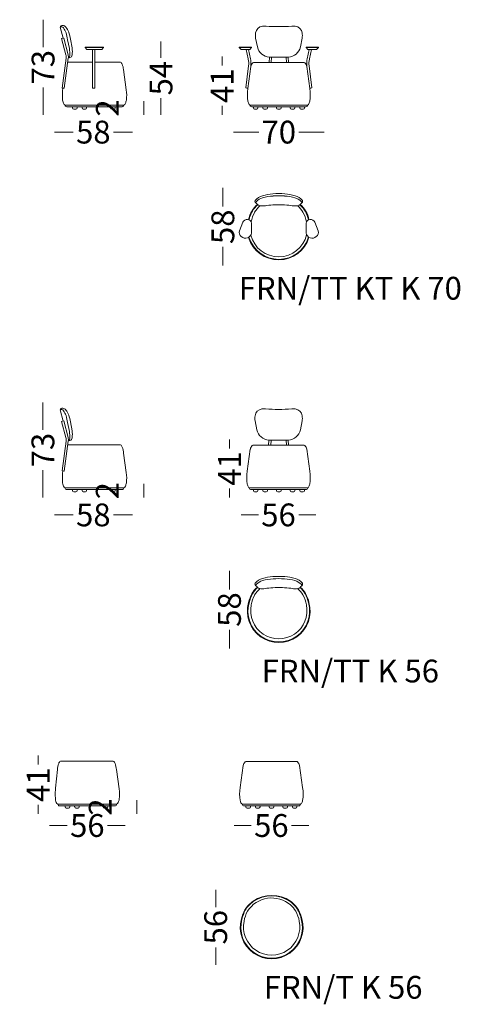
# Model space of a CAD drawing. Units: millimetres. Extents: x -6000 to 28000, y -6000 to 28000.
# Drawn here: x 12681 to 16547, y 3095 to 11734 of the extents above; entities that cross this region are included whole.
import ezdxf

# ---------------------------------------------------------------- set-up
doc = ezdxf.new("R2010")
doc.units = ezdxf.units.MM
doc.header["$MEASUREMENT"] = 0
for name, color, linetype, lineweight in [('2D Drafting - General_Pen_No__1', 7, 'Continuous', 13), ('Annotation - Text_Pen_No__1', 7, 'Continuous', 13), ('Dimensioning - General_Pen_No__1', 7, 'Continuous', 13)]:
    doc.layers.add(name, color=color, linetype=linetype, lineweight=lineweight)
doc.layers.add('Dimensioning - General', color=7, linetype='Continuous')
doc.styles.add('GENERATED_STYLE_1', font='arial.ttf')
doc.dimstyles.new('GENERATED_STYLE__1', dxfattribs={"dimtxt": 200, "dimasz": 95, "dimexe": 0.18, "dimexo": 0.0625, "dimgap": 0.09, "dimtad": 0, "dimdec": 0, "dimlfac": 0.1, "dimzin": 0, "dimdsep": 46, "dimtxsty": 'GENERATED_STYLE_1', "dimblk": 'ARROWHEAD_0', "dimblk1": 'ARROWHEAD_0', "dimblk2": 'ARROWHEAD_0', "dimcen": 0.09, "dimse1": 1, "dimse2": 1, "dimclrd": 7, "dimclre": 7, "dimclrt": 7, "dimadec": 0, "dimazin": 0, "dimtfac": 1, "dimtdec": 4, "dimtmove": 0, "dimatfit": 3, "dimfxl": 0, "dimtolj": 1, "dimtzin": 0, "dimarcsym": 0})
doc.dimstyles.new('GENERATED_STYLE__2', dxfattribs={"dimtxt": 200, "dimasz": 95, "dimexe": 0.18, "dimexo": 0.0625, "dimgap": 0.09, "dimtad": 0, "dimtih": 1, "dimtoh": 1, "dimdec": 0, "dimlfac": 0.1, "dimzin": 0, "dimdsep": 46, "dimtxsty": 'GENERATED_STYLE_1', "dimblk": 'ARROWHEAD_0', "dimblk1": 'ARROWHEAD_0', "dimblk2": 'ARROWHEAD_0', "dimcen": 0.09, "dimse1": 1, "dimse2": 1, "dimclrd": 7, "dimclre": 7, "dimclrt": 7, "dimadec": 0, "dimazin": 0, "dimtfac": 1, "dimtdec": 4, "dimtmove": 0, "dimatfit": 3, "dimfxl": 0, "dimtolj": 1, "dimtzin": 0, "dimarcsym": 0})

# ---------------------------------------------------------------- blocks, each defined once
blk = doc.blocks.new('*D15')
at = {"layer": 'Dimensioning - General_Pen_No__1', "color": 7, "linetype": 'Continuous', "lineweight": 13}
for p, q in [((12985.2, 10747.7), (13035.2, 10747.7)), ((13035.2, 10747.7), (13150.7, 10747.7)), ((13504, 10747.7), (13619.4, 10747.7)), ((13619.4, 10747.7), (13669.4, 10747.7))]:
    blk.add_line(p, q, dxfattribs=at)
at = {"layer": 'Dimensioning - General_Pen_No__1', "color": 7, "lineweight": 13, "insert": (13175.5, 10647.7), "char_height": 200, "attachment_point": 7, "style": 'GENERATED_STYLE_1'}
blk.add_mtext('\\A1;{\\pql;\\fArial|b0|i0|c0|p34;58}', dxfattribs=at)
blk = doc.blocks.new('ARROWHEAD_0')
at = {"color": 0, "linetype": 'Continuous', "lineweight": 0}
for p, q in [((0, 0), (-1, 0)), ((0, -0.5), (0, 0.5))]:
    blk.add_line(p, q, dxfattribs=at)
blk = doc.blocks.new('*D16')
at = {"layer": 'Dimensioning - General_Pen_No__1', "color": 7, "linetype": 'Continuous', "lineweight": 13}
for p, q in [((14556.8, 10747.7), (14606.8, 10747.7)), ((14606.8, 10747.7), (14777.8, 10747.7)), ((15131.1, 10747.7), (15302.1, 10747.7)), ((15302.1, 10747.7), (15352.1, 10747.7))]:
    blk.add_line(p, q, dxfattribs=at)
at = {"layer": 'Dimensioning - General_Pen_No__1', "color": 7, "lineweight": 13, "insert": (14802.7, 10647.7), "char_height": 200, "attachment_point": 7, "style": 'GENERATED_STYLE_1'}
blk.add_mtext('\\A1;{\\pql;\\fArial|b0|i0|c0|p34;70}', dxfattribs=at)
blk = doc.blocks.new('*D17')
at = {"layer": 'Dimensioning - General_Pen_No__1', "color": 7, "linetype": 'Continuous', "lineweight": 13}
for p, q in [((14463.2, 10208.4), (14463.2, 10258.4)), ((14463.2, 10094.1), (14463.2, 10208.4)), ((14463.2, 9626.5), (14463.2, 9740.8)), ((14463.2, 9576.5), (14463.2, 9626.5))]:
    blk.add_line(p, q, dxfattribs=at)
at = {"layer": 'Dimensioning - General_Pen_No__1', "color": 7, "lineweight": 13, "insert": (14563.2, 9765.7), "char_height": 200, "attachment_point": 7, "rotation": 90, "style": 'GENERATED_STYLE_1'}
blk.add_mtext('\\A1;{\\pql;\\fArial|b0|i0|c0|p34;58}', dxfattribs=at)
blk = doc.blocks.new('*D18')
at = {"layer": 'Dimensioning - General_Pen_No__1', "color": 7, "linetype": 'Continuous', "lineweight": 13}
for p, q in [((12985.2, 7389.1), (13035.2, 7389.1)), ((13035.2, 7389.1), (13150.7, 7389.1)), ((13504, 7389.1), (13619.4, 7389.1)), ((13619.4, 7389.1), (13669.4, 7389.1))]:
    blk.add_line(p, q, dxfattribs=at)
at = {"layer": 'Dimensioning - General_Pen_No__1', "color": 7, "lineweight": 13, "insert": (13175.5, 7289.1), "char_height": 200, "attachment_point": 7, "style": 'GENERATED_STYLE_1'}
blk.add_mtext('\\A1;{\\pql;\\fArial|b0|i0|c0|p34;58}', dxfattribs=at)
blk = doc.blocks.new('*D19')
at = {"layer": 'Dimensioning - General_Pen_No__1', "color": 7, "linetype": 'Continuous', "lineweight": 13}
for p, q in [((14623.9, 7389.1), (14673.9, 7389.1)), ((14673.9, 7389.1), (14775.3, 7389.1)), ((15128.6, 7389.1), (15230, 7389.1)), ((15230, 7389.1), (15280, 7389.1))]:
    blk.add_line(p, q, dxfattribs=at)
at = {"layer": 'Dimensioning - General_Pen_No__1', "color": 7, "lineweight": 13, "insert": (14800.2, 7289.1), "char_height": 200, "attachment_point": 7, "style": 'GENERATED_STYLE_1'}
blk.add_mtext('\\A1;{\\pql;\\fArial|b0|i0|c0|p34;56}', dxfattribs=at)
blk = doc.blocks.new('*D20')
at = {"layer": 'Dimensioning - General_Pen_No__1', "color": 7, "linetype": 'Continuous', "lineweight": 13}
for p, q in [((14521.4, 6849.8), (14521.4, 6899.8)), ((14521.4, 6735.4), (14521.4, 6849.8)), ((14521.4, 6267.8), (14521.4, 6382.1)), ((14521.4, 6217.8), (14521.4, 6267.8))]:
    blk.add_line(p, q, dxfattribs=at)
at = {"layer": 'Dimensioning - General_Pen_No__1', "color": 7, "lineweight": 13, "insert": (14621.4, 6407), "char_height": 200, "attachment_point": 7, "rotation": 90, "style": 'GENERATED_STYLE_1'}
blk.add_mtext('\\A1;{\\pql;\\fArial|b0|i0|c0|p34;58}', dxfattribs=at)
blk = doc.blocks.new('*D21')
at = {"layer": 'Dimensioning - General_Pen_No__1', "color": 7, "linetype": 'Continuous', "lineweight": 13}
for p, q in [((12884.7, 8325.4), (12884.7, 8375.4)), ((12884.7, 8135.1), (12884.7, 8325.4)), ((12884.7, 7591.5), (12884.7, 7781.8)), ((12884.7, 7541.5), (12884.7, 7591.5))]:
    blk.add_line(p, q, dxfattribs=at)
at = {"layer": 'Dimensioning - General_Pen_No__1', "color": 7, "lineweight": 13, "insert": (12984.7, 7806.7), "char_height": 200, "attachment_point": 7, "rotation": 90, "style": 'GENERATED_STYLE_1'}
blk.add_mtext('\\A1;{\\pql;\\fArial|b0|i0|c0|p34;73}', dxfattribs=at)
blk = doc.blocks.new('*D22')
at = {"layer": 'Dimensioning - General_Pen_No__1', "color": 7, "linetype": 'Continuous', "lineweight": 13}
for p, q in [((12886.1, 11684.1), (12886.1, 11734.1)), ((12886.1, 11493.8), (12886.1, 11684.1)), ((12886.1, 10950.2), (12886.1, 11140.5)), ((12886.1, 10900.2), (12886.1, 10950.2))]:
    blk.add_line(p, q, dxfattribs=at)
at = {"layer": 'Dimensioning - General_Pen_No__1', "color": 7, "lineweight": 13, "insert": (12986.1, 11165.4), "char_height": 200, "attachment_point": 7, "rotation": 90, "style": 'GENERATED_STYLE_1'}
blk.add_mtext('\\A1;{\\pql;\\fArial|b0|i0|c0|p34;73}', dxfattribs=at)
blk = doc.blocks.new('*D23')
at = {"layer": 'Dimensioning - General_Pen_No__1', "color": 7, "linetype": 'Continuous', "lineweight": 13}
for p, q in [((13920.2, 11492.9), (13920.2, 11542.9)), ((13920.2, 11398.2), (13920.2, 11492.9)), ((13920.2, 10950.2), (13920.2, 11044.9)), ((13920.2, 10900.2), (13920.2, 10950.2))]:
    blk.add_line(p, q, dxfattribs=at)
at = {"layer": 'Dimensioning - General_Pen_No__1', "color": 7, "lineweight": 13, "insert": (14020.2, 11069.8), "char_height": 200, "attachment_point": 7, "rotation": 90, "style": 'GENERATED_STYLE_1'}
blk.add_mtext('\\A1;{\\pql;\\fArial|b0|i0|c0|p34;54}', dxfattribs=at)
blk = doc.blocks.new('*D24')
at = {"layer": 'Dimensioning - General_Pen_No__1', "color": 7, "linetype": 'Continuous', "lineweight": 13}
for p, q in [((13770.2, 10970.2), (13770.2, 11020.2)), ((13770.2, 10950.2), (13770.2, 10970.2)), ((13770.2, 10900.2), (13770.2, 10950.2))]:
    blk.add_line(p, q, dxfattribs=at)
at = {"layer": 'Dimensioning - General_Pen_No__1', "color": 7, "lineweight": 13, "insert": (13550.2, 10884.3), "char_height": 200, "attachment_point": 7, "rotation": 90, "style": 'GENERATED_STYLE_1'}
blk.add_mtext('\\A1;{\\pql;\\fArial|b0|i0|c0|p34;2}', dxfattribs=at)
blk = doc.blocks.new('*D25')
at = {"layer": 'Dimensioning - General_Pen_No__1', "color": 7, "linetype": 'Continuous', "lineweight": 13}
for p, q in [((14456.8, 11359.8), (14456.8, 11409.8)), ((14456.8, 11331.7), (14456.8, 11359.8)), ((14456.8, 10950.2), (14456.8, 10978.4)), ((14456.8, 10900.2), (14456.8, 10950.2))]:
    blk.add_line(p, q, dxfattribs=at)
at = {"layer": 'Dimensioning - General_Pen_No__1', "color": 7, "lineweight": 13, "insert": (14556.8, 11003.2), "char_height": 200, "attachment_point": 7, "rotation": 90, "style": 'GENERATED_STYLE_1'}
blk.add_mtext('\\A1;{\\pql;\\fArial|b0|i0|c0|p34;41}', dxfattribs=at)
blk = doc.blocks.new('*D26')
at = {"layer": 'Dimensioning - General_Pen_No__1', "color": 7, "linetype": 'Continuous', "lineweight": 13}
for p, q in [((13769.2, 7611.5), (13769.2, 7661.5)), ((13769.2, 7591.5), (13769.2, 7611.5)), ((13769.2, 7541.5), (13769.2, 7591.5))]:
    blk.add_line(p, q, dxfattribs=at)
at = {"layer": 'Dimensioning - General_Pen_No__1', "color": 7, "lineweight": 13, "insert": (13549.2, 7525.7), "char_height": 200, "attachment_point": 7, "rotation": 90, "style": 'GENERATED_STYLE_1'}
blk.add_mtext('\\A1;{\\pql;\\fArial|b0|i0|c0|p34;2}', dxfattribs=at)
blk = doc.blocks.new('*D27')
at = {"layer": 'Dimensioning - General_Pen_No__1', "color": 7, "linetype": 'Continuous', "lineweight": 13}
for p, q in [((14521.4, 8001.1), (14521.4, 8051.1)), ((14521.4, 7973), (14521.4, 8001.1)), ((14521.4, 7591.5), (14521.4, 7619.7)), ((14521.4, 7541.5), (14521.4, 7591.5))]:
    blk.add_line(p, q, dxfattribs=at)
at = {"layer": 'Dimensioning - General_Pen_No__1', "color": 7, "lineweight": 13, "insert": (14621.4, 7644.6), "char_height": 200, "attachment_point": 7, "rotation": 90, "style": 'GENERATED_STYLE_1'}
blk.add_mtext('\\A1;{\\pql;\\fArial|b0|i0|c0|p34;41}', dxfattribs=at)
blk = doc.blocks.new('*D33')
at = {"layer": 'Dimensioning - General_Pen_No__1', "color": 7, "linetype": 'Continuous', "lineweight": 13}
for p, q in [((14561.3, 4663.8), (14611.3, 4663.8)), ((14611.3, 4663.8), (14712.6, 4663.8)), ((15065.9, 4663.8), (15167.3, 4663.8)), ((15167.3, 4663.8), (15217.3, 4663.8))]:
    blk.add_line(p, q, dxfattribs=at)
at = {"layer": 'Dimensioning - General_Pen_No__1', "color": 7, "lineweight": 13, "insert": (14737.5, 4563.8), "char_height": 200, "attachment_point": 7, "style": 'GENERATED_STYLE_1'}
blk.add_mtext('\\A1;{\\pql;\\fArial|b0|i0|c0|p34;56}', dxfattribs=at)
blk = doc.blocks.new('*D34')
at = {"layer": 'Dimensioning - General_Pen_No__1', "color": 7, "linetype": 'Continuous', "lineweight": 13}
for p, q in [((14400.5, 4050.7), (14400.5, 4100.7)), ((14400.5, 3948.3), (14400.5, 4050.7)), ((14400.5, 3492.5), (14400.5, 3595)), ((14400.5, 3442.5), (14400.5, 3492.5))]:
    blk.add_line(p, q, dxfattribs=at)
at = {"layer": 'Dimensioning - General_Pen_No__1', "color": 7, "lineweight": 13, "insert": (14500.5, 3619.9), "char_height": 200, "attachment_point": 7, "rotation": 90, "style": 'GENERATED_STYLE_1'}
blk.add_mtext('\\A1;{\\pql;\\fArial|b0|i0|c0|p34;56}', dxfattribs=at)
blk = doc.blocks.new('*D35')
at = {"layer": 'Dimensioning - General_Pen_No__1', "color": 7, "linetype": 'Continuous', "lineweight": 13}
for p, q in [((12942.8, 4663.8), (12992.8, 4663.8)), ((12992.8, 4663.8), (13098.1, 4663.8)), ((13451.4, 4663.8), (13556.7, 4663.8)), ((13556.7, 4663.8), (13606.7, 4663.8))]:
    blk.add_line(p, q, dxfattribs=at)
at = {"layer": 'Dimensioning - General_Pen_No__1', "color": 7, "lineweight": 13, "insert": (13123, 4563.8), "char_height": 200, "attachment_point": 7, "style": 'GENERATED_STYLE_1'}
blk.add_mtext('\\A1;{\\pql;\\fArial|b0|i0|c0|p34;56}', dxfattribs=at)
blk = doc.blocks.new('*D36')
at = {"layer": 'Dimensioning - General_Pen_No__1', "color": 7, "linetype": 'Continuous', "lineweight": 13}
for p, q in [((13707.4, 4836.3), (13707.4, 4886.3)), ((13707.4, 4816.3), (13707.4, 4836.3)), ((13707.4, 4766.3), (13707.4, 4816.3))]:
    blk.add_line(p, q, dxfattribs=at)
at = {"layer": 'Dimensioning - General_Pen_No__1', "color": 7, "lineweight": 13, "insert": (13487.4, 4750.4), "char_height": 200, "attachment_point": 7, "rotation": 90, "style": 'GENERATED_STYLE_1'}
blk.add_mtext('\\A1;{\\pql;\\fArial|b0|i0|c0|p34;2}', dxfattribs=at)
blk = doc.blocks.new('*D37')
at = {"layer": 'Dimensioning - General_Pen_No__1', "color": 7, "linetype": 'Continuous', "lineweight": 13}
for p, q in [((12843.4, 5228.1), (12843.4, 5278.1)), ((12843.4, 5198.8), (12843.4, 5228.1)), ((12843.4, 4816.3), (12843.4, 4845.6)), ((12843.4, 4766.3), (12843.4, 4816.3))]:
    blk.add_line(p, q, dxfattribs=at)
at = {"layer": 'Dimensioning - General_Pen_No__1', "color": 7, "lineweight": 13, "insert": (12943.4, 4870.4), "char_height": 200, "attachment_point": 7, "rotation": 90, "style": 'GENERATED_STYLE_1'}
blk.add_mtext('\\A1;{\\pql;\\fArial|b0|i0|c0|p34;41}', dxfattribs=at)

msp = doc.modelspace()

# ---------------------------------------------------------------- linework, layer by layer
at = {"layer": '2D Drafting - General_Pen_No__1', "color": 7, "linetype": 'Continuous', "lineweight": 13}
for p, q in [((13035.2, 11669.8), (13061.4, 11571.2)), ((13067.3, 11572.8), (13047.7, 11567.7)), ((13049, 11568), (13085.8, 11427.2)), ((13067.3, 11572.8), (13105.4, 11427.2)), ((13101.1, 11558.3), (13116.8, 11480.9)), ((13125.9, 11563.3), (13141.6, 11485.9)), ((13253.9, 11488.7), (13253.9, 11492.9)), ((13253.9, 11492.9), (13416.7, 11492.9)), ((13416.7, 11492.9), (13416.7, 11488.7)), ((14606.8, 11488.7), (14606.8, 11492.9)), ((14606.8, 11492.9), (14716.1, 11492.9)), ((14716.1, 11492.9), (14716.1, 11488.7)), ((14751, 11572), (14766.1, 11494.7)), ((15158.6, 11572), (15143.6, 11494.7)), ((15192.9, 11492.9), (15192.9, 11488.7)), ((15302.1, 11492.9), (15192.9, 11492.9)), ((15302.1, 11488.7), (15302.1, 11492.9)), ((13416.7, 11488.7), (13253.9, 11488.7)), ((13253.9, 11488.7), (13269.8, 11472.8)), ((13400.8, 11472.8), (13269.8, 11472.8)), ((13320.8, 11472.8), (13320.8, 11132.5)), ((13341.5, 11472.8), (13341.5, 11132.5)), ((13416.7, 11488.7), (13400.8, 11472.8)), ((14716.1, 11488.7), (14606.8, 11488.7)), ((14606.8, 11488.7), (14622.8, 11472.8)), ((14700.1, 11472.8), (14622.8, 11472.8)), ((14667.8, 11472.8), (14686.1, 11389.2)), ((14687.8, 11472.8), (14706.1, 11389.2)), ((14716.1, 11488.7), (14700.1, 11472.8)), ((14871.9, 11404.4), (14869.1, 11359.8)), ((15038.1, 11404.4), (14871.6, 11404.4)), ((14891.2, 11404.4), (14888.3, 11359.8)), ((15017.6, 11404.4), (15020.4, 11359.8)), ((15036.8, 11404.4), (15039.7, 11359.8)), ((15192.9, 11488.7), (15302.1, 11488.7)), ((15192.9, 11488.7), (15208.8, 11472.8)), ((15221.2, 11472.8), (15202.9, 11389.2)), ((15208.8, 11472.8), (15286.2, 11472.8)), ((15241.2, 11472.8), (15222.9, 11389.2)), ((15302.1, 11488.7), (15286.2, 11472.8)), ((13087.6, 11395.3), (13052.8, 11134.6)), ((13107.2, 11395.3), (13072.1, 11132)), ((13101.4, 11362), (13320.8, 11362)), ((13341.5, 11362), (13564.9, 11362)), ((14663.7, 11135.1), (14689.4, 11327.9)), ((14709.4, 11324.8), (14683, 11130.6)), ((14709.4, 11351.8), (14709.4, 11324.8)), ((14737.9, 11359.8), (15171, 11359.8)), ((15199.5, 11351.8), (15199.6, 11324.8)), ((15199.6, 11324.8), (15226, 11130.6)), ((15245.3, 11135.1), (15219.6, 11327.9)), ((13592, 11298.3), (13615.7, 11118.6)), ((13052.8, 11134.6), (13072.1, 11132)), ((13341.5, 11132.5), (13320.8, 11132.5)), ((13079.2, 10984.2), (13593.7, 10984.2)), ((15206.2, 10984.2), (14702.8, 10984.2)), ((13093.2, 10970.2), (13579.7, 10970.2)), ((13144.9, 10970.2), (13144.9, 10960.2)), ((13154.9, 10950.2), (13174.9, 10950.2)), ((13184.9, 10970.2), (13184.9, 10960.2)), ((13228.4, 10970.2), (13228.4, 10960.2)), ((13238.4, 10950.2), (13258.4, 10950.2)), ((13268.4, 10970.2), (13268.4, 10960.2)), ((13478.9, 10970.2), (13478.9, 10960.2)), ((13488.9, 10950.2), (13508.9, 10950.2)), ((13518.9, 10970.2), (13518.9, 10960.2)), ((15192.2, 10970.2), (14716.7, 10970.2)), ((14730.9, 10970.2), (14730.9, 10960.2)), ((14740.9, 10950.2), (14760.9, 10950.2)), ((14770.9, 10970.2), (14770.9, 10960.2)), ((14814.5, 10970.2), (14814.5, 10960.2)), ((14824.5, 10950.2), (14844.5, 10950.2)), ((14854.5, 10970.2), (14854.5, 10960.2)), ((14934.5, 10970.2), (14934.5, 10960.2)), ((14944.5, 10950.2), (14964.5, 10950.2)), ((14974.5, 10970.2), (14974.5, 10960.2)), ((15054.9, 10970.2), (15054.9, 10960.2)), ((15064.9, 10950.2), (15084.9, 10950.2)), ((15094.9, 10970.2), (15094.9, 10960.2)), ((15138.5, 10970.2), (15138.5, 10960.2)), ((15148.5, 10950.2), (15168.5, 10950.2)), ((15178.5, 10970.2), (15178.5, 10960.2)), ((14638.4, 9956.2), (14608, 9882.8)), ((14715, 9862.1), (14715.3, 9949)), ((15193.3, 9862.1), (15193, 9949)), ((15269.8, 9956.2), (15300.3, 9882.8)), ((13035.2, 8311.1), (13061.4, 8212.6)), ((13067.3, 8214.1), (13047.7, 8209)), ((13049, 8209.3), (13085.8, 8068.5)), ((13067.3, 8214.1), (13105.4, 8068.5)), ((14746, 8213.3), (14761.1, 8136)), ((15158.6, 8213.3), (15143.6, 8136)), ((13101.1, 8199.6), (13116.8, 8122.2)), ((13125.9, 8204.6), (13141.6, 8127.2)), ((13087.6, 8036.6), (13052.8, 7775.9)), ((13107.2, 8036.6), (13072.1, 7773.3)), ((14866.9, 8045.7), (14864.1, 8001.1)), ((15038.1, 8045.7), (14866.6, 8045.7)), ((14886.2, 8045.7), (14883.3, 8001.1)), ((15017.6, 8045.7), (15020.4, 8001.1)), ((15036.8, 8045.7), (15039.7, 8001.1)), ((13101.4, 8003.3), (13330.8, 8003.3)), ((13330.8, 8003.3), (13564.9, 8003.3)), ((14704.4, 7966.1), (14678, 7771.9)), ((14732.9, 8001.1), (15171, 8001.1)), ((15199.6, 7966.1), (15226, 7771.9)), ((13592, 7929.6), (13615.7, 7759.9)), ((13052.8, 7775.9), (13072.1, 7773.3)), ((13079.2, 7625.5), (13593.7, 7625.5)), ((13093.2, 7611.5), (13579.7, 7611.5)), ((13144.8, 7611.5), (13144.8, 7601.5)), ((13184.8, 7611.5), (13184.8, 7601.5)), ((13228.4, 7611.5), (13228.4, 7601.5)), ((13268.4, 7611.5), (13268.4, 7601.5)), ((13478.9, 7611.5), (13478.9, 7601.5)), ((13518.9, 7611.5), (13518.9, 7601.5)), ((15206.2, 7625.5), (14697.8, 7625.5)), ((15192.2, 7611.5), (14711.7, 7611.5)), ((14730.9, 7611.5), (14730.9, 7601.5)), ((14770.9, 7611.5), (14770.9, 7601.5)), ((14814.5, 7611.5), (14814.5, 7601.5)), ((14854.5, 7611.5), (14854.5, 7601.5)), ((14934.5, 7611.5), (14934.5, 7601.5)), ((14974.5, 7611.5), (14974.5, 7601.5)), ((15054.9, 7611.5), (15054.9, 7601.5)), ((15094.9, 7611.5), (15094.9, 7601.5)), ((15138.5, 7611.5), (15138.5, 7601.5)), ((15178.5, 7611.5), (15178.5, 7601.5)), ((13154.8, 7591.5), (13174.8, 7591.5)), ((13238.4, 7591.5), (13258.4, 7591.5)), ((13488.9, 7591.5), (13508.9, 7591.5)), ((14740.9, 7591.5), (14760.9, 7591.5)), ((14824.5, 7591.5), (14844.5, 7591.5)), ((14944.5, 7591.5), (14964.5, 7591.5)), ((15064.9, 7591.5), (15084.9, 7591.5)), ((15148.5, 7591.5), (15168.5, 7591.5)), ((13038.7, 5228.1), (13268.1, 5228.1)), ((13268.1, 5228.1), (13502.2, 5228.1)), ((14641.7, 5190.9), (14615.3, 4996.7)), ((14670.3, 5225.9), (15108.3, 5225.9)), ((15136.9, 5190.9), (15163.3, 4996.7)), ((13011.6, 5154.4), (12995.4, 4992.2)), ((13529.3, 5154.4), (13553, 4984.7)), ((13016.5, 4850.3), (13531, 4850.3)), ((15143.5, 4850.3), (14635.1, 4850.3)), ((13030.5, 4836.3), (13517, 4836.3)), ((13079.7, 4836.3), (13079.7, 4826.3)), ((13089.7, 4816.3), (13109.7, 4816.3)), ((13119.7, 4836.3), (13119.7, 4826.3)), ((13163.2, 4836.3), (13163.2, 4826.3)), ((13173.2, 4816.3), (13193.2, 4816.3)), ((13203.2, 4836.3), (13203.2, 4826.3)), ((13413.7, 4836.3), (13413.7, 4826.3)), ((13423.7, 4816.3), (13443.7, 4816.3)), ((13453.7, 4836.3), (13453.7, 4826.3)), ((15129.6, 4836.3), (14649, 4836.3)), ((14665.7, 4836.3), (14665.7, 4826.3)), ((14675.7, 4816.3), (14695.7, 4816.3)), ((14705.7, 4836.3), (14705.7, 4826.3)), ((14749.3, 4836.3), (14749.3, 4826.3)), ((14759.3, 4816.3), (14779.3, 4816.3)), ((14789.3, 4836.3), (14789.3, 4826.3)), ((14869.3, 4836.3), (14869.3, 4826.3)), ((14879.3, 4816.3), (14899.3, 4816.3)), ((14909.3, 4836.3), (14909.3, 4826.3)), ((14989.7, 4836.3), (14989.7, 4826.3)), ((14999.7, 4816.3), (15019.7, 4816.3)), ((15029.7, 4836.3), (15029.7, 4826.3)), ((15073.3, 4836.3), (15073.3, 4826.3)), ((15083.3, 4816.3), (15103.3, 4816.3)), ((15113.3, 4836.3), (15113.3, 4826.3))]:
    msp.add_line(p, q, dxfattribs=at)
for centre, radius, start, end in [((13059, 11657.2), 26.9, 91.51486, 151.94154), ((13046.7, 11640.1), 31.9, 83.65747, 111.16331), ((13043.9, 11646.7), 25.9, 37.21967, 75.88925), ((13056.3, 11647), 37.2, 34.85532, 87.0418), ((12987.6, 11582.5), 131.1, 18.29059, 40.81028), ((14818.1, 11610), 67.5, 96.25752, 173.74248), ((14828.1, 11575.3), 103.3, 82.25979, 99.6692), ((14954.8, 13119.3), 1446.1, 265.52544, 274.47456), ((15081.5, 11575.3), 103.3, 80.3308, 97.74021), ((15091.5, 11610), 67.5, 6.25752, 83.74248), ((12966.1, 11583.4), 126.2, 16.21046, 38.73016), ((12489.2, 11450.4), 621.3, 10.00042, 15.7117), ((12514, 11455.4), 621.3, 10.00042, 15.7117), ((14858, 11594.7), 109.4, 168.02583, 191.97417), ((15051.6, 11594.7), 109.4, 348.02583, 11.97417), ((14881.1, 11522.3), 118.3, 193.45943, 265.39224), ((15028.6, 11522.3), 118.3, 274.60776, 346.54057), ((13019.6, 11407.4), 69.1, 349.91404, 16.64394), ((13039.2, 11407.4), 69.1, 349.91404, 16.64394), ((13114.5, 11427.4), 26.9, 256.03794, 316.79562), ((13109.2, 11408.5), 7.28, 260.63752, 321.3952), ((13082.6, 11422.7), 37.3, 329.80635, 356.13333), ((12803.7, 11434.5), 316.5, 357.40292, 8.41597), ((13103.3, 11432.4), 38.7, 322.80134, 349.12832), ((12825.9, 11457.2), 317, 354.17503, 5.18807), ((13549.7, 11334.3), 31.6, 15.18184, 61.22546), ((13413.6, 11274.1), 180.1, 7.71914, 22.34738), ((14471.7, 11346.8), 218.5, 355.01907, 11.18564), ((14576.2, 11358.7), 133.4, 357.0646, 13.23117), ((14767.2, 11312.6), 59, 132.97155, 168.08275), ((14738.9, 11340.1), 19.8, 92.69417, 127.27383), ((15170.1, 11340.1), 19.8, 52.72617, 87.30583), ((15141.8, 11312.6), 59, 11.91725, 47.02845), ((15332.8, 11358.7), 133.4, 166.76883, 182.9354), ((15437.2, 11346.8), 218.5, 168.81436, 184.98093), ((13572.4, 11072.1), 517.1, 173.15217, 183.70905), ((13313.3, 11070.8), 306.2, 352.12989, 8.98267), ((14677.4, 11161.5), 29.7, 242.42994, 281.2482), ((15075.1, 11074.3), 396.2, 171.82766, 188.17234), ((15231.5, 11161.5), 29.7, 258.7518, 297.57006), ((14833.8, 11074.3), 396.2, 351.82766, 8.17234), ((13144.9, 11038.4), 88.5, 179.84403, 205.52557), ((13094.7, 11012.3), 32.1, 202.01454, 241.17255), ((13092.2, 10983.2), 13, 175.62951, 274.37049), ((13580.7, 10983.2), 13, 265.62951, 4.37049), ((13578.2, 11012.3), 32.1, 298.82745, 337.98546), ((13509.3, 11045.6), 108.6, 335.30155, 351.14759), ((14750.5, 11029.4), 68.5, 189.65013, 214.11439), ((14705.6, 10997.2), 13.3, 207.66621, 257.77978), ((14715.7, 10983.2), 13, 175.62951, 274.37049), ((15193.2, 10983.2), 13, 265.62951, 4.37049), ((15203.4, 10997.2), 13.3, 282.22022, 332.33379), ((15158.5, 11029.4), 68.5, 325.88561, 350.34987), ((13155.2, 10960.5), 10.3, 181.72802, 268.27198), ((13174.6, 10960.5), 10.3, 271.72802, 358.27198), ((13238.7, 10960.5), 10.3, 181.72802, 268.27198), ((13258.1, 10960.5), 10.3, 271.72802, 358.27198), ((13489.2, 10960.5), 10.3, 181.72802, 268.27198), ((13508.6, 10960.5), 10.3, 271.72802, 358.27198), ((14741.2, 10960.5), 10.3, 181.72802, 268.27198), ((14760.6, 10960.5), 10.3, 271.72802, 358.27198), ((14824.8, 10960.5), 10.3, 181.72802, 268.27198), ((14844.2, 10960.5), 10.3, 271.72802, 358.27198), ((14944.8, 10960.5), 10.3, 181.72802, 268.27198), ((14964.2, 10960.5), 10.3, 271.72802, 358.27198), ((15065.2, 10960.5), 10.3, 181.72802, 268.27198), ((15084.6, 10960.5), 10.3, 271.72802, 358.27198), ((15148.8, 10960.5), 10.3, 181.72802, 268.27198), ((15168.2, 10960.5), 10.3, 271.72802, 358.27198), ((14946.9, 9703), 505.3, 95.10154, 105.54937), ((14954.1, 9566.2), 642.3, 85.34249, 94.65751), ((14961.4, 9703), 505.3, 74.45063, 84.89846), ((14933.3, 9923.6), 252.7, 131.38785, 147.96097), ((14937.2, 9921.2), 252.7, 131.5915, 147.96097), ((14762.3, 10141.7), 16.9, 153.99699, 206.00301), ((14850.8, 10056.3), 139.2, 106.4056, 138.1725), ((14897.9, 10251.5), 191, 217.84581, 229.91824), ((14764, 10130.5), 10.9, 128.60167, 207.89903), ((14855.5, 10035.2), 143, 107.7148, 133.4009), ((14934, 9733.3), 454.7, 93.64281, 105.56388), ((14932.2, 9533.4), 576.4, 91.07051, 98.33438), ((14954.1, 9342.1), 846.5, 86.67872, 93.32128), ((14954.1, 9684), 427, 85.60675, 94.39325), ((14976.1, 9533.4), 576.4, 81.66562, 88.92949), ((14974.3, 9733.3), 454.7, 74.43612, 86.35719), ((15052.8, 10035.2), 143, 46.5991, 72.2852), ((15057.5, 10056.3), 139.2, 41.8275, 73.5944), ((15010.4, 10251.5), 191, 310.08176, 322.15419), ((14971.1, 9921.2), 252.7, 32.03903, 48.4085), ((14975, 9923.6), 252.7, 32.03903, 48.61215), ((15144.2, 10130.5), 10.9, 332.10097, 51.39833), ((15146, 10141.7), 16.9, 333.99699, 26.00301), ((14917.1, 9938.1), 231.3, 148.8721, 169.81501), ((14920, 9937.4), 229.5, 149.11022, 170.05313), ((14964.5, 9920.4), 254.9, 150.56367, 171.50658), ((14956.6, 9911.7), 252.7, 131.69286, 147.96097), ((14796.1, 10141.4), 41.8, 239.47087, 274.08056), ((14804.1, 10342.2), 242.5, 268.82146, 280.58344), ((15104.2, 10342.2), 242.5, 259.41656, 271.17854), ((15112.1, 10141.4), 41.8, 265.91944, 300.52913), ((14951.7, 9911.7), 252.7, 32.03903, 48.30714), ((14943.8, 9920.4), 254.9, 8.49342, 29.43633), ((14988.3, 9937.4), 229.5, 9.94687, 30.88978), ((14991.1, 9938.1), 231.3, 10.18499, 31.1279), ((14675.8, 9941.1), 40.3, 11.28983, 157.90259), ((15232.5, 9941.1), 40.3, 22.09741, 168.71017), ((14661.3, 9871.4), 54.5, 167.95924, 350.19193), ((15247, 9871.4), 54.5, 189.80807, 12.04076), ((14953.8, 9903), 276.5, 197.05067, 343.54248), ((14953.5, 9903), 271.9, 196.41139, 343.88077), ((14953, 9904.7), 251.5, 194.00488, 346.88846), ((13059, 8298.5), 26.9, 91.51486, 151.94154), ((13046.7, 8281.4), 31.9, 83.65747, 111.16331), ((13043.9, 8288), 25.9, 37.21967, 75.88925), ((13056.3, 8288.3), 37.2, 34.85532, 87.0418), ((12966.1, 8224.7), 126.2, 16.21046, 38.73016), ((12987.6, 8223.8), 131.1, 18.29059, 40.81028), ((14813.1, 8251.3), 67.5, 96.25752, 173.74248), ((14823.1, 8216.6), 103.3, 82.25979, 99.6692), ((14952.3, 9792.6), 1478.1, 265.52544, 274.47456), ((15081.5, 8216.6), 103.3, 80.3308, 97.74021), ((15091.5, 8251.3), 67.5, 6.25752, 83.74248), ((12489.2, 8091.7), 621.3, 10.00042, 15.7117), ((12514, 8096.7), 621.3, 10.00042, 15.7117), ((14853, 8236), 109.4, 168.02583, 191.97417), ((15051.6, 8236), 109.4, 348.02583, 11.97417), ((12803.7, 8075.9), 316.5, 357.40292, 8.41597), ((12825.9, 8098.5), 317, 354.17503, 5.18807), ((14876.1, 8163.6), 118.3, 193.45943, 265.39224), ((15028.6, 8163.6), 118.3, 274.60776, 346.54057), ((13019.6, 8048.7), 69.1, 349.91404, 16.64394), ((13039.2, 8048.7), 69.1, 349.91404, 16.64394), ((13114.5, 8068.7), 26.9, 256.03794, 316.79562), ((13109.2, 8049.8), 7.28, 260.63752, 321.3952), ((13082.6, 8064), 37.3, 329.80635, 356.13333), ((13103.3, 8073.7), 38.7, 322.80134, 349.12832), ((13549.7, 7975.7), 31.6, 15.18184, 61.22546), ((13374.6, 7910.4), 218.3, 5.04388, 19.67212), ((14762.2, 7953.9), 59, 132.97155, 168.08275), ((14733.9, 7981.4), 19.8, 92.69417, 127.27383), ((15170.1, 7981.4), 19.8, 52.72617, 87.30583), ((15141.8, 7953.9), 59, 11.91725, 47.02845), ((13572.4, 7713.4), 517.1, 173.15217, 183.70905), ((13313.3, 7712.1), 306.2, 352.12989, 8.98267), ((14977.8, 7715.6), 305, 169.3602, 190.6398), ((14899.2, 7715.6), 331.6, 350.22043, 9.77957), ((13144.9, 7679.7), 88.5, 179.84403, 205.52557), ((13094.7, 7653.6), 32.1, 202.01454, 241.17255), ((13092.2, 7624.5), 13, 175.62951, 274.37049), ((13580.7, 7624.5), 13, 265.62951, 4.37049), ((13578.2, 7653.6), 32.1, 298.82745, 337.98546), ((13509.3, 7686.9), 108.6, 335.30155, 351.14759), ((14745.5, 7670.7), 68.5, 189.65013, 214.11439), ((14700.6, 7638.5), 13.3, 207.66621, 257.77978), ((14710.7, 7624.5), 13, 175.62951, 274.37049), ((15193.2, 7624.5), 13, 265.62951, 4.37049), ((15203.4, 7638.5), 13.3, 282.22022, 332.33379), ((15158.5, 7670.7), 68.5, 325.88561, 350.34987), ((13155.2, 7601.9), 10.3, 181.72802, 268.27198), ((13174.5, 7601.9), 10.3, 271.72802, 358.27198), ((13238.7, 7601.9), 10.3, 181.72802, 268.27198), ((13258.1, 7601.9), 10.3, 271.72802, 358.27198), ((13489.2, 7601.9), 10.3, 181.72802, 268.27198), ((13508.6, 7601.9), 10.3, 271.72802, 358.27198), ((14741.2, 7601.9), 10.3, 181.72802, 268.27198), ((14760.6, 7601.9), 10.3, 271.72802, 358.27198), ((14824.8, 7601.9), 10.3, 181.72802, 268.27198), ((14844.1, 7601.9), 10.3, 271.72802, 358.27198), ((14944.8, 7601.9), 10.3, 181.72802, 268.27198), ((14964.1, 7601.9), 10.3, 271.72802, 358.27198), ((15065.2, 7601.9), 10.3, 181.72802, 268.27198), ((15084.6, 7601.9), 10.3, 271.72802, 358.27198), ((15148.8, 7601.9), 10.3, 181.72802, 268.27198), ((15168.1, 7601.9), 10.3, 271.72802, 358.27198), ((14850.8, 6697.6), 139.2, 106.4056, 138.1725), ((14946.9, 6344.3), 505.3, 95.10154, 105.54937), ((14934, 6374.6), 454.7, 93.64281, 105.56388), ((14954.1, 6207.5), 642.3, 85.34249, 94.65751), ((14954.1, 5983.4), 846.5, 86.67872, 93.32128), ((14974.3, 6374.6), 454.7, 74.43612, 86.35719), ((14961.4, 6344.3), 505.3, 74.45063, 84.89846), ((15057.5, 6697.6), 139.2, 41.8275, 73.5944), ((14864, 6623.7), 163.3, 126.78713, 152.56169), ((14855.3, 6631.8), 147.3, 125.64421, 153.90826), ((14956.6, 6553), 252.7, 131.69286, 147.96097), ((14762.3, 6783), 16.9, 153.99699, 206.00301), ((14897.9, 6892.8), 191, 217.84581, 229.91824), ((14764, 6771.9), 10.9, 128.60167, 207.89903), ((14855.5, 6676.5), 143, 107.7148, 133.4009), ((14796.1, 6782.7), 41.8, 239.47087, 274.08056), ((14804.1, 6983.5), 242.5, 268.82146, 280.58344), ((14932.2, 6174.7), 576.4, 91.07051, 98.33438), ((14954.1, 6325.3), 427, 85.60675, 94.39325), ((14976.1, 6174.7), 576.4, 81.66562, 88.92949), ((15104.2, 6983.5), 242.5, 259.41656, 271.17854), ((15052.8, 6676.5), 143, 46.5991, 72.2852), ((15112.1, 6782.7), 41.8, 265.91944, 300.52913), ((14951.7, 6553), 252.7, 32.03903, 48.30714), ((15010.4, 6892.8), 191, 310.08176, 322.15419), ((15025.3, 6608.4), 182.7, 28.87136, 51.57617), ((15027.4, 6609.5), 184.8, 28.96446, 51.68672), ((15144.2, 6771.9), 10.9, 332.10097, 51.39833), ((15146, 6783), 16.9, 333.99699, 26.00301), ((15028.6, 6537.4), 349.1, 152.42666, 166.26045), ((15008.8, 6545.7), 323.2, 152.1648, 166.99854), ((14964.5, 6561.7), 254.9, 150.56367, 171.50658), ((14943.8, 6561.7), 254.9, 8.49342, 29.43633), ((14894.5, 6543.8), 328.5, 13.12183, 27.71483), ((14912.2, 6549.6), 314.7, 12.97841, 28.33447), ((14954.1, 6544.3), 275.4, 163.97257, 16.02743), ((14954.2, 6544.8), 270.5, 164.22083, 16.02114), ((14954.1, 6549.1), 247, 168.24675, 11.75325), ((13229, 5135.2), 218.3, 160.32788, 174.95612), ((13053.9, 5200.4), 31.6, 118.77454, 164.81816), ((13487, 5200.4), 31.6, 15.18184, 61.22546), ((13311.9, 5135.2), 218.3, 5.04388, 19.67212), ((14699.5, 5178.7), 59, 132.97155, 168.08275), ((14671.2, 5206.2), 19.8, 92.69417, 127.27383), ((15107.4, 5206.2), 19.8, 52.72617, 87.30583), ((15079.1, 5178.7), 59, 11.91725, 47.02845), ((13509.7, 4938.2), 517.1, 173.15217, 183.70905), ((13250.6, 4936.9), 306.2, 352.12989, 8.98267), ((14915.1, 4940.3), 305, 169.3602, 190.6398), ((14836.6, 4940.3), 331.6, 350.22043, 9.77957), ((13082.2, 4904.5), 88.5, 179.84403, 205.52557), ((13032, 4878.3), 32.1, 202.01454, 241.17255), ((13029.5, 4849.3), 13, 175.62951, 274.37049), ((13518, 4849.3), 13, 265.62951, 4.37049), ((13515.5, 4878.3), 32.1, 298.82745, 337.98546), ((13446.6, 4911.7), 108.6, 335.30155, 351.14759), ((14682.8, 4895.5), 68.5, 189.65013, 214.11439), ((14637.9, 4863.3), 13.3, 207.66621, 257.77978), ((14648, 4849.3), 13, 175.62951, 274.37049), ((15130.5, 4849.3), 13, 265.62951, 4.37049), ((15140.7, 4863.3), 13.3, 282.22022, 332.33379), ((15095.8, 4895.5), 68.5, 325.88561, 350.34987), ((13090, 4826.6), 10.3, 181.72802, 268.27198), ((13109.4, 4826.6), 10.3, 271.72802, 358.27198), ((13173.6, 4826.6), 10.3, 181.72802, 268.27198), ((13192.9, 4826.6), 10.3, 271.72802, 358.27198), ((13424.1, 4826.6), 10.3, 181.72802, 268.27198), ((13443.4, 4826.6), 10.3, 271.72802, 358.27198), ((14676, 4826.6), 10.3, 181.72802, 268.27198), ((14695.4, 4826.6), 10.3, 271.72802, 358.27198), ((14759.6, 4826.6), 10.3, 181.72802, 268.27198), ((14779, 4826.6), 10.3, 271.72802, 358.27198), ((14879.6, 4826.6), 10.3, 181.72802, 268.27198), ((14899, 4826.6), 10.3, 271.72802, 358.27198), ((15000, 4826.6), 10.3, 181.72802, 268.27198), ((15019.4, 4826.6), 10.3, 271.72802, 358.27198), ((15083.6, 4826.6), 10.3, 181.72802, 268.27198), ((15103, 4826.6), 10.3, 271.72802, 358.27198), ((14858.3, 3804.1), 234.6, 123.55981, 149.33437), ((14843.5, 3818.6), 210.1, 122.45113, 150.71518), ((14891.8, 3777.5), 251, 48.83545, 147.64257), ((14892.9, 3761.3), 289.5, 55.48791, 124.57995), ((14892.8, 3764.2), 282.7, 55.20327, 124.96875), ((14901.6, 3788.3), 258, 31.05479, 53.7596), ((14902.4, 3788.6), 261.7, 31.10097, 53.82323), ((14965.9, 3762.2), 349.1, 152.42666, 166.26045), ((14946.1, 3770.5), 323.2, 152.1648, 166.99854), ((14901.8, 3786.5), 254.9, 150.56367, 171.50658), ((14889, 3777.8), 252.7, 32.03903, 48.30714), ((14881.1, 3786.5), 254.9, 8.49342, 29.43633), ((14831.8, 3768.6), 328.5, 13.12183, 27.71483), ((14849.5, 3774.4), 314.7, 12.97841, 28.33447), ((14891.5, 3769), 275.4, 163.97257, 16.02743), ((14891.5, 3769.6), 270.5, 164.22083, 16.02114), ((14891.5, 3773.9), 247, 168.24675, 11.75325)]:
    msp.add_arc(centre, radius, start, end, dxfattribs=at)

# ---------------------------------------------------------------- texts
at = {"layer": 'Annotation - Text_Pen_No__1', "color": 7, "linetype": 'Continuous', "lineweight": 13, "char_height": 200, "attachment_point": 2, "style": 'GENERATED_STYLE_1'}
for s, insert in [('\\A1;{\\pqc;\\fArial|b0|i0|c0|p34;FR\\fArial|b0|i0|c0|p34;N\\fArial|b0|i0|c0|p34;/TT KT K 70}', (15581.5, 9477.9)), ('\\A1;{\\pqc;\\fArial|b0|i0|c0|p34;FR\\fArial|b0|i0|c0|p34;N\\fArial|b0|i0|c0|p34;/TT K 56}', (15581.5, 6119.2)), ('\\A1;{\\pqc;\\fArial|b0|i0|c0|p34;FRN/T K 56}', (15518.8, 3344))]:
    msp.add_mtext(s, dxfattribs=dict(at, insert=insert))

# ---------------------------------------------------------------- dimensions: what is measured, and where the dimension line sits
at = {"layer": 'Dimensioning - General', "color": 7, "linetype": 'Continuous', "lineweight": 13}
for base, p1, p2, picture, middle in [((12886.1, 11684.1), (13174.9, 10950.2), (13058.3, 11684.1), '*D22', (12886.1, 11317.9)), ((13920.2, 11492.9), (13508.9, 10950.2), (13416.7, 11492.9), '*D23', (13920.2, 11222.2)), ((14456.8, 11359.8), (14791.4, 10950.2), (14974.7, 11359.8), '*D25', (14456.8, 11155.7)), ((13770.2, 10970.2), (13508.9, 10950.2), (13518.9, 10970.2), '*D24', (13450.2, 10960.6)), ((14463.2, 10208.4), (15193, 9626.5), (15191.9, 10208.4), '*D17', (14463.2, 9918.1)), ((12884.7, 8325.4), (13154.8, 7591.5), (13058.3, 8325.4), '*D21', (12884.7, 7959.2)), ((14521.4, 8001.1), (14964.5, 7591.5), (14927.4, 8001.1), '*D27', (14521.4, 7797)), ((13769.2, 7611.5), (13498.9, 7591.5), (13518.9, 7611.5), '*D26', (13449.2, 7601.9)), ((14521.4, 6849.8), (15251.2, 6267.8), (15250.1, 6849.8), '*D20', (14521.4, 6559.5)), ((12843.4, 5228.1), (13089.7, 4816.3), (13038.7, 5228.1), '*D37', (12843.4, 5022.9)), ((13707.4, 4836.3), (13423.7, 4816.3), (13422.5, 4836.3), '*D36', (13387.4, 4826.7)), ((14400.5, 4050.7), (15130.3, 3492.5), (14892.7, 4050.7), '*D34', (14400.5, 3772.3))]:
    dim = msp.add_linear_dim(base=base, p1=p1, p2=p2, angle=90, dimstyle='GENERATED_STYLE__1', dxfattribs=at)
    dim.commit()
    dim.dimension.update_dxf_attribs({"geometry": picture, "text_midpoint": middle, "dimtype": 160, "text_rotation": 90})
for base, p1, p2, picture, middle in [((13619.4, 10747.7), (13035.2, 11669.8), (13619.4, 11073.8), '*D15', (13328, 10747.7)), ((15302.1, 10747.7), (14606.8, 11488.7), (15302.1, 11488.7), '*D16', (14955.2, 10747.7)), ((13619.4, 7389.1), (13035.2, 8311.1), (13619.4, 7715.1), '*D18', (13328, 7389.1)), ((15230, 7389.1), (14673.9, 7715.6), (15230, 7715.6), '*D19', (14952.7, 7389.1)), ((13556.7, 4663.8), (12992.8, 5006.6), (13556.7, 4994.2), '*D35', (13275.4, 4663.8)), ((15167.3, 4663.8), (14611.3, 4990.3), (15167.3, 4990.3), '*D33', (14890, 4663.8))]:
    dim = msp.add_linear_dim(base=base, p1=p1, p2=p2, dimstyle='GENERATED_STYLE__2', dxfattribs=at)
    dim.commit()
    dim.dimension.update_dxf_attribs({"geometry": picture, "text_midpoint": middle, "dimtype": 160})

doc.saveas('drawing.dxf')
